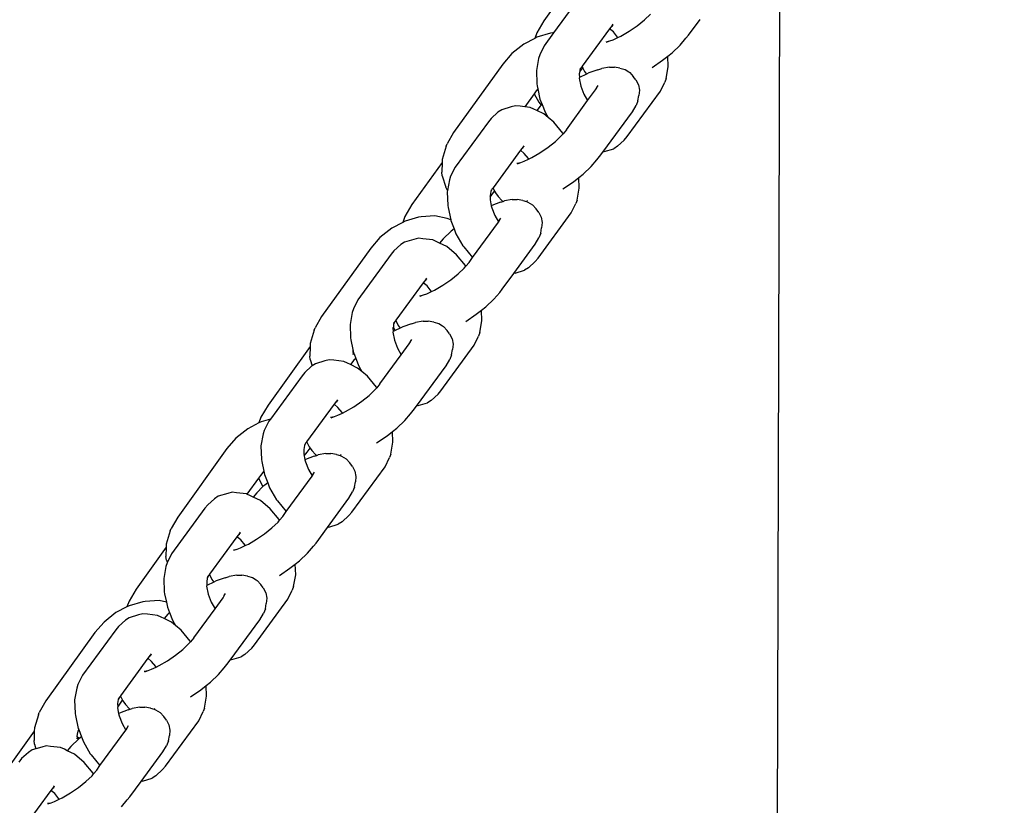
# Model space of a CAD drawing. Units: millimetres. Extents: x -2488 to 2875, y -2891 to 2183.
# Drawn here: x -568 to -442, y -155 to -54 of the extents above; entities that cross this region are included whole.
import ezdxf

# ---------------------------------------------------------------- set-up
doc = ezdxf.new("R2010")
doc.units = ezdxf.units.MM
doc.layers.add('Размеры', color=10, linetype='Continuous', lineweight=5)
doc.dimstyles.new('размеры Маф', dxfattribs={"dimtxt": 150, "dimasz": 50, "dimexe": 50, "dimexo": 0.0625, "dimgap": 0.09, "dimtad": 1, "dimdec": 0, "dimzin": 0, "dimdsep": 46, "dimtxsty": 'Standard', "dimblk": 'ARCHTICK', "dimcen": 0.09, "dimdle": 50, "dimclrd": 256, "dimclre": 256, "dimclrt": 256, "dimadec": 0, "dimazin": 0, "dimtfac": 1, "dimtdec": 0, "dimtix": 1, "dimtofl": 0, "dimtmove": 0, "dimatfit": 3, "dimfxl": 1, "dimtolj": 1, "dimtzin": 0, "dimlwd": -1, "dimlwe": -1, "dimarcsym": 1})

# ---------------------------------------------------------------- blocks, each defined once
blk = doc.blocks.new('_ArchTick')
at = {"color": 0, "linetype": 'ByBlock', "const_width": 0.15}
blk.add_lwpolyline([(-0.5, -0.5), (0.5, 0.5)], dxfattribs=at)
blk = doc.blocks.new('*D12')
at = {"layer": 'Defpoints', "color": 0, "transparency": 16777216}
for p in [(-2438.5, 50.5), (2018.45, 50.5), (2018.45, -2841.12)]:
    blk.add_point(p, dxfattribs=at)
at = {"layer": 'Размеры', "transparency": 16777216}
for p, q in [((-2438.5, 50.44), (-2438.5, -2891.12)), ((2018.45, 50.44), (2018.45, -2891.12)), ((-2488.5, -2841.12), (2068.45, -2841.12))]:
    blk.add_line(p, q, dxfattribs=at)
at = {"layer": 'Размеры', "transparency": 16777216, "xscale": 50, "yscale": 50, "zscale": 50, "rotation": 180}
blk.add_blockref('_ArchTick', (-2438.5, -2841.12), dxfattribs=at)
at = {"layer": 'Размеры', "transparency": 16777216, "xscale": 50, "yscale": 50, "zscale": 50}
blk.add_blockref('_ArchTick', (2018.45, -2841.12), dxfattribs=at)
at = {"layer": 'Размеры', "transparency": 16777216, "insert": (-210.02, -2766.03), "char_height": 150, "attachment_point": 5}
blk.add_mtext('\\A1;4457', dxfattribs=at)
blk = doc.blocks.new('*D14')
at = {"layer": 'Defpoints', "color": 0, "transparency": 16777216}
for p in [(-934.66, 545.01), (516.86, -8.78), (516.86, -1422.05)]:
    blk.add_point(p, dxfattribs=at)
at = {"layer": 'Размеры', "transparency": 16777216}
for p, q in [((-934.66, 544.95), (-934.66, -1472.05)), ((516.86, -8.84), (516.86, -1472.05)), ((-984.66, -1422.05), (566.86, -1422.05))]:
    blk.add_line(p, q, dxfattribs=at)
at = {"layer": 'Размеры', "transparency": 16777216, "xscale": 50, "yscale": 50, "zscale": 50, "rotation": 180}
blk.add_blockref('_ArchTick', (-934.66, -1422.05), dxfattribs=at)
at = {"layer": 'Размеры', "transparency": 16777216, "xscale": 50, "yscale": 50, "zscale": 50}
blk.add_blockref('_ArchTick', (516.86, -1422.05), dxfattribs=at)
at = {"layer": 'Размеры', "transparency": 16777216, "insert": (-208.9, -1346.96), "char_height": 150, "attachment_point": 5}
blk.add_mtext('\\A1;1452', dxfattribs=at)
blk = doc.blocks.new('*D15')
at = {"layer": 'Defpoints', "color": 0, "transparency": 16777216}
for p in [(383.31, 633.41), (1201.85, 633.41), (-775.3, -532.2)]:
    blk.add_point(p, dxfattribs=at)
at = {"layer": 'Размеры', "transparency": 16777216}
for p, q in [((1201.85, -582.2), (1201.85, 683.41)), ((383.37, 633.41), (1251.85, 633.41)), ((-775.24, -532.2), (1251.85, -532.2))]:
    blk.add_line(p, q, dxfattribs=at)
at = {"layer": 'Размеры', "transparency": 16777216, "xscale": 50, "yscale": 50, "zscale": 50}
for p, rotation in [((1201.85, 633.41), 90), ((1201.85, -532.2), 270)]:
    blk.add_blockref('_ArchTick', p, dxfattribs=dict(at, rotation=rotation))
at = {"layer": 'Размеры', "transparency": 16777216, "insert": (1126.76, 50.61), "char_height": 150, "attachment_point": 5, "rotation": 90}
blk.add_mtext('\\A1;1166', dxfattribs=at)

msp = doc.modelspace()

# ---------------------------------------------------------------- linework, layer by layer
for p, q in [((-470.85, -40.37), (-471.22, -181.35)), ((-495.7, -47.07), (-501.11, -54.61)), ((-496.79, -51.99), (-499.86, -56.18)), ((-488.2, -54.5), (-487.4, -53.76)), ((-501.11, -54.61), (-502.01, -56.15)), ((-492.51, -55.42), (-492.67, -55.64)), ((-492.47, -55.38), (-492.51, -55.42)), ((-492.25, -55.07), (-492.47, -55.38)), ((-492.2, -55.14), (-492.47, -55.38)), ((-492.3, -55.33), (-492.47, -55.38)), ((-490.17, -55.96), (-489.14, -55.26)), ((-489.14, -55.26), (-488.2, -54.5)), ((-482.53, -56.46), (-481.06, -54.45)), ((-502.01, -56.15), (-502.28, -56.89)), ((-501.99, -56.73), (-502.28, -56.89)), ((-500.25, -56.22), (-501.99, -56.73)), ((-499.86, -56.18), (-501.06, -57.82)), ((-499.94, -56.18), (-500.25, -56.22)), ((-499.86, -56.18), (-499.94, -56.18)), ((-492.67, -55.64), (-496.2, -60.45)), ((-492.19, -56.04), (-492.67, -55.64)), ((-492.2, -57.06), (-491.62, -56.78)), ((-491.65, -56.7), (-492.19, -56.04)), ((-491.62, -56.78), (-491.65, -56.7)), ((-491.62, -56.78), (-491.21, -56.58)), ((-491.21, -56.58), (-490.17, -55.96)), ((-482.87, -56.87), (-482.53, -56.46)), ((-503.69, -57.63), (-505.22, -58.83)), ((-502.28, -56.89), (-503.69, -57.63)), ((-501.06, -57.82), (-501.64, -58.99)), ((-493.13, -57.3), (-492.64, -57.21)), ((-493.07, -57.37), (-492.64, -57.21)), ((-492.64, -57.21), (-492.2, -57.06)), ((-484.64, -58.71), (-483.61, -57.74)), ((-483.61, -57.74), (-482.87, -56.87)), ((-505.22, -58.83), (-506.39, -60.18)), ((-501.64, -58.99), (-501.79, -59.46)), ((-485.87, -59.69), (-485.19, -59.14)), ((-485.19, -59.14), (-484.64, -58.71)), ((-485.14, -60.51), (-485.19, -59.14)), ((-506.39, -60.18), (-512.69, -68.96)), ((-501.79, -59.46), (-502.07, -60.98)), ((-496.29, -60.58), (-496.48, -60.95)), ((-496.19, -60.5), (-496.29, -60.58)), ((-496.2, -60.45), (-496.19, -60.5)), ((-496.19, -60.5), (-496.1, -60.68)), ((-492.69, -60.56), (-493.67, -60.73)), ((-492.69, -60.56), (-492.04, -60.56)), ((-491.34, -60.68), (-492.04, -60.56)), ((-487.22, -60.61), (-485.87, -59.69)), ((-485.42, -62.03), (-485.14, -60.51)), ((-502.07, -60.98), (-502.01, -62.72)), ((-496.55, -61.9), (-496.58, -62)), ((-496.51, -61.14), (-496.56, -61.43)), ((-496.56, -61.43), (-496.55, -61.9)), ((-495.63, -61.46), (-496.55, -61.9)), ((-496.51, -61.14), (-496.1, -60.68)), ((-496.48, -60.95), (-496.51, -61.14)), ((-496.43, -60.71), (-496.48, -60.95)), ((-496.1, -60.68), (-495.88, -61.12)), ((-495.88, -61.12), (-495.63, -61.46)), ((-495.32, -61.31), (-495.63, -61.46)), ((-494.19, -60.9), (-495.32, -61.31)), ((-494.19, -60.9), (-493.67, -60.73)), ((-491.34, -60.68), (-490.67, -60.87)), ((-490.67, -60.87), (-490.19, -61.18)), ((-490.19, -61.18), (-490.09, -61.24)), ((-490.09, -61.24), (-489.63, -61.75)), ((-489.29, -62.21), (-489.63, -61.75)), ((-502.01, -62.72), (-501.96, -62.97)), ((-501.96, -62.97), (-501.87, -63.37)), ((-496.58, -62), (-496.37, -63.02)), ((-496.37, -63.02), (-495.98, -64.02)), ((-494.32, -63.19), (-494.14, -62.92)), ((-489.29, -62.21), (-488.98, -62.83)), ((-488.98, -62.83), (-488.85, -63.51)), ((-486.15, -63.66), (-485.57, -62.49)), ((-485.42, -62.03), (-485.57, -62.49)), ((-502.35, -63.98), (-503.55, -65.65)), ((-502.09, -63.61), (-502.35, -63.98)), ((-502.35, -63.98), (-501.75, -65.05)), ((-501.87, -63.37), (-502.09, -63.61)), ((-501.87, -63.37), (-501.6, -64.67)), ((-495.98, -64.02), (-495.49, -64.87)), ((-495.49, -64.87), (-494.46, -63.46)), ((-494.46, -63.46), (-494.32, -63.23)), ((-494.32, -63.23), (-494.32, -63.19)), ((-490.42, -69.49), (-486.15, -63.66)), ((-489.04, -64.88), (-488.91, -64.19)), ((-488.85, -63.51), (-488.91, -64.19)), ((-505.3, -65.66), (-506.5, -66.03)), ((-504.74, -65.53), (-505.3, -65.66)), ((-504.16, -65.58), (-504.74, -65.53)), ((-503.55, -65.65), (-504.16, -65.58)), ((-502.86, -65.73), (-503.55, -65.65)), ((-501.56, -65.59), (-502.02, -66.13)), ((-501.75, -65.05), (-501.45, -65.44)), ((-501.6, -64.67), (-501.33, -65.37)), ((-501.45, -65.44), (-501.56, -65.59)), ((-501.33, -65.37), (-501.45, -65.44)), ((-501.45, -65.44), (-501.42, -65.46)), ((-501.33, -65.37), (-500.95, -66.35)), ((-498.22, -68.63), (-495.49, -64.87)), ((-489.74, -66.29), (-489.27, -65.49)), ((-489.04, -64.88), (-489.27, -65.49)), ((-506.99, -66.35), (-507.87, -67.14)), ((-506.5, -66.03), (-506.99, -66.35)), ((-502.38, -65.96), (-502.86, -65.73)), ((-502.02, -66.13), (-502.38, -65.96)), ((-501.09, -66.58), (-502.02, -66.13)), ((-500.57, -67.01), (-501.09, -66.58)), ((-500.95, -66.35), (-500.57, -67.01)), ((-493.53, -71.46), (-489.74, -66.29)), ((-508.22, -67.58), (-512.5, -73.41)), ((-507.87, -67.14), (-508.22, -67.58)), ((-499.83, -67.63), (-500.57, -67.01)), ((-498.68, -69.03), (-499.83, -67.63)), ((-512.69, -68.96), (-513.53, -70.43)), ((-499.63, -70.1), (-498.83, -69.35)), ((-498.83, -69.35), (-498.63, -69.11)), ((-498.63, -69.11), (-498.68, -69.03)), ((-498.22, -68.63), (-498.63, -69.11)), ((-513.64, -70.73), (-514.16, -72.42)), ((-513.64, -70.73), (-513.53, -70.43)), ((-503.69, -70.66), (-503.9, -70.97)), ((-503.63, -70.73), (-503.9, -70.97)), ((-500.57, -70.85), (-499.63, -70.1)), ((-491.65, -70.73), (-492.14, -71.04)), ((-491.65, -70.73), (-490.78, -69.93)), ((-490.78, -69.93), (-490.42, -69.49)), ((-504.1, -71.23), (-507.63, -76.04)), ((-503.94, -71.01), (-504.1, -71.23)), ((-503.62, -71.63), (-504.1, -71.23)), ((-503.9, -70.97), (-503.94, -71.01)), ((-503.73, -70.92), (-503.9, -70.97)), ((-503.08, -72.29), (-503.62, -71.63)), ((-502.65, -72.17), (-501.6, -71.55)), ((-501.6, -71.55), (-500.57, -70.85)), ((-493.97, -72.05), (-493.53, -71.46)), ((-493.35, -71.41), (-493.53, -71.46)), ((-493.35, -71.41), (-492.14, -71.04)), ((-514.17, -72.82), (-518.03, -78.21)), ((-514.17, -72.82), (-514.19, -74.03)), ((-514.16, -72.42), (-514.17, -72.82)), ((-504.56, -72.89), (-504.08, -72.8)), ((-504.5, -72.96), (-504.08, -72.8)), ((-504.08, -72.8), (-503.63, -72.65)), ((-503.63, -72.65), (-503.06, -72.37)), ((-503.06, -72.37), (-503.08, -72.29)), ((-503.06, -72.37), (-502.65, -72.17)), ((-495.04, -73.33), (-494.3, -72.46)), ((-494.3, -72.46), (-493.97, -72.05)), ((-514.15, -74.51), (-514.19, -74.03)), ((-514.15, -74.51), (-513.69, -75.97)), ((-512.5, -73.41), (-513.07, -74.58)), ((-496.62, -74.73), (-496.08, -74.3)), ((-496.08, -74.3), (-495.04, -73.33)), ((-513.23, -75.05), (-513.47, -76.39)), ((-513.07, -74.58), (-513.23, -75.05)), ((-498.65, -76.2), (-497.3, -75.28)), ((-497.3, -75.28), (-496.62, -74.73)), ((-496.57, -76.1), (-496.62, -74.73)), ((-513.47, -76.39), (-513.69, -75.97)), ((-513.47, -76.39), (-513.5, -76.57)), ((-513.5, -76.57), (-513.44, -78.31)), ((-507.91, -76.54), (-508, -77.02)), ((-508, -77.02), (-507.99, -77.25)), ((-507.99, -77.25), (-507.43, -76.48)), ((-507.72, -76.17), (-507.91, -76.54)), ((-507.87, -76.3), (-507.91, -76.54)), ((-507.62, -76.09), (-507.72, -76.17)), ((-507.63, -76.04), (-507.62, -76.09)), ((-507.62, -76.09), (-507.43, -76.48)), ((-507.43, -76.48), (-507.31, -76.71)), ((-507.31, -76.71), (-506.98, -77.17)), ((-496.85, -77.62), (-496.57, -76.1)), ((-518.03, -78.21), (-518.94, -79.75)), ((-513.44, -78.31), (-513.39, -78.56)), ((-507.99, -77.25), (-508.01, -77.59)), ((-508.01, -77.59), (-507.85, -78.35)), ((-507.79, -78.32), (-507.85, -78.35)), ((-506.67, -77.91), (-507.79, -78.32)), ((-506.98, -77.17), (-506.51, -77.68)), ((-506.67, -77.91), (-506.33, -77.8)), ((-506.51, -77.68), (-506.33, -77.8)), ((-506.33, -77.8), (-506.14, -77.74)), ((-505.16, -77.57), (-506.14, -77.74)), ((-505.16, -77.57), (-504.52, -77.57)), ((-503.81, -77.69), (-504.52, -77.57)), ((-503.81, -77.69), (-503.32, -77.82)), ((-503.32, -77.82), (-503.22, -77.68)), ((-503.32, -77.82), (-503.15, -77.88)), ((-503.15, -77.88), (-502.56, -78.25)), ((-502.56, -78.25), (-502.1, -78.76)), ((-497.58, -79.25), (-497, -78.08)), ((-496.85, -77.62), (-497, -78.08)), ((-513.39, -78.56), (-513.05, -80.16)), ((-507.85, -78.35), (-507.8, -78.61)), ((-507.8, -78.61), (-507.41, -79.61)), ((-501.76, -79.22), (-502.1, -78.76)), ((-501.85, -85.08), (-497.58, -79.25)), ((-501.76, -79.22), (-501.46, -79.84)), ((-519.21, -80.49), (-520.62, -81.23)), ((-518.94, -79.75), (-519.21, -80.49)), ((-518.92, -80.34), (-519.21, -80.49)), ((-517.17, -79.82), (-518.92, -80.34)), ((-516.86, -79.79), (-517.17, -79.82)), ((-515.09, -79.67), (-516.86, -79.79)), ((-513.5, -80), (-515.09, -79.67)), ((-513.05, -80.16), (-513.5, -80)), ((-513.05, -80.16), (-513.03, -80.26)), ((-513.03, -80.26), (-512.62, -81.33)), ((-510.27, -85.01), (-506.93, -80.46)), ((-507.41, -79.61), (-506.94, -80.43)), ((-506.94, -80.43), (-506.93, -80.46)), ((-506.93, -80.46), (-506.8, -80.24)), ((-506.8, -80.24), (-506.79, -80.2)), ((-506.79, -80.2), (-506.61, -79.93)), ((-501.46, -79.84), (-501.33, -80.51)), ((-501.33, -80.51), (-501.39, -81.2)), ((-520.62, -81.23), (-522.14, -82.44)), ((-513, -81.63), (-514.03, -82.6)), ((-512.62, -81.33), (-513, -81.63)), ((-512.62, -81.33), (-512.39, -81.94)), ((-512.39, -81.94), (-511.5, -83.48)), ((-501.51, -81.89), (-501.74, -82.49)), ((-501.51, -81.89), (-501.39, -81.2)), ((-522.14, -82.44), (-523.32, -83.78)), ((-519.47, -83.35), (-520.34, -84.15)), ((-518.97, -83.04), (-519.47, -83.35)), ((-517.77, -82.67), (-518.97, -83.04)), ((-517.21, -82.53), (-517.77, -82.67)), ((-516.63, -82.59), (-517.21, -82.53)), ((-515.33, -82.74), (-516.63, -82.59)), ((-514.85, -82.97), (-515.33, -82.74)), ((-514.49, -83.14), (-514.85, -82.97)), ((-514.03, -82.6), (-514.49, -83.14)), ((-513.56, -83.59), (-514.49, -83.14)), ((-504.97, -87.05), (-502.21, -83.3)), ((-502.21, -83.3), (-501.74, -82.49)), ((-523.32, -83.78), (-529.62, -92.56)), ((-520.69, -84.59), (-524.97, -90.42)), ((-520.34, -84.15), (-520.69, -84.59)), ((-512.3, -84.64), (-513.56, -83.59)), ((-511.15, -86.04), (-512.3, -84.64)), ((-511.39, -83.63), (-511.5, -83.48)), ((-511.39, -83.63), (-510.27, -85.01)), ((-510.69, -85.64), (-511.1, -86.12)), ((-510.69, -85.64), (-510.27, -85.01)), ((-503.08, -86.32), (-502.21, -85.52)), ((-502.21, -85.52), (-501.85, -85.08)), ((-513.04, -87.86), (-512.1, -87.1)), ((-512.1, -87.1), (-511.31, -86.36)), ((-511.31, -86.36), (-511.1, -86.12)), ((-511.1, -86.12), (-511.15, -86.04)), ((-506.44, -89.06), (-504.97, -87.05)), ((-504.78, -87), (-504.97, -87.05)), ((-504.78, -87), (-503.57, -86.63)), ((-503.08, -86.32), (-503.57, -86.63)), ((-516.57, -88.24), (-520.1, -93.05)), ((-516.41, -88.02), (-516.57, -88.24)), ((-516.09, -88.64), (-516.57, -88.24)), ((-516.37, -87.98), (-516.41, -88.02)), ((-516.16, -87.67), (-516.37, -87.98)), ((-516.1, -87.74), (-516.37, -87.98)), ((-516.2, -87.93), (-516.37, -87.98)), ((-514.07, -88.56), (-513.04, -87.86)), ((-516.55, -89.81), (-516.11, -89.65)), ((-516.11, -89.65), (-515.53, -89.38)), ((-515.55, -89.3), (-516.09, -88.64)), ((-515.53, -89.38), (-515.55, -89.3)), ((-515.53, -89.38), (-515.12, -89.18)), ((-515.12, -89.18), (-514.07, -88.56)), ((-507.51, -90.34), (-506.77, -89.47)), ((-506.77, -89.47), (-506.44, -89.06)), ((-524.97, -90.42), (-525.55, -91.59)), ((-517.04, -89.9), (-516.55, -89.81)), ((-516.97, -89.97), (-516.55, -89.81)), ((-508.55, -91.31), (-507.51, -90.34)), ((-525.7, -92.05), (-525.97, -93.58)), ((-525.55, -91.59), (-525.7, -92.05)), ((-509.77, -92.29), (-509.09, -91.74)), ((-509.09, -91.74), (-508.55, -91.31)), ((-509.05, -93.11), (-509.09, -91.74)), ((-529.62, -92.56), (-530.46, -94.03)), ((-520.2, -93.18), (-520.38, -93.55)), ((-520.34, -93.31), (-520.38, -93.55)), ((-520.09, -93.1), (-520.2, -93.18)), ((-520.1, -93.05), (-520.09, -93.1)), ((-520.09, -93.1), (-519.78, -93.72)), ((-518.1, -93.5), (-517.57, -93.33)), ((-516.59, -93.16), (-517.57, -93.33)), ((-516.59, -93.16), (-515.95, -93.16)), ((-515.24, -93.28), (-515.95, -93.16)), ((-515.24, -93.28), (-514.58, -93.47)), ((-514.58, -93.47), (-514.1, -93.77)), ((-511.13, -93.21), (-509.77, -92.29)), ((-509.32, -94.63), (-509.05, -93.11)), ((-530.57, -94.33), (-531.08, -96.03)), ((-530.57, -94.33), (-530.46, -94.03)), ((-525.97, -93.58), (-525.91, -95.32)), ((-520.45, -94.5), (-520.49, -94.6)), ((-520.49, -94.6), (-520.27, -95.62)), ((-520.41, -93.95), (-520.47, -94.03)), ((-520.47, -94.03), (-520.45, -94.5)), ((-520.45, -93.93), (-520.41, -93.95)), ((-520.19, -94.37), (-520.45, -94.5)), ((-520.38, -93.55), (-520.41, -93.95)), ((-520.19, -94.37), (-520.41, -93.95)), ((-519.54, -94.06), (-520.19, -94.37)), ((-519.78, -93.72), (-519.54, -94.06)), ((-519.22, -93.91), (-519.54, -94.06)), ((-518.1, -93.5), (-519.22, -93.91)), ((-514.1, -93.77), (-514, -93.84)), ((-514, -93.84), (-513.53, -94.35)), ((-513.2, -94.81), (-513.53, -94.35)), ((-509.32, -94.63), (-509.47, -95.09)), ((-525.91, -95.32), (-525.86, -95.57)), ((-525.86, -95.57), (-525.61, -96.81)), ((-520.27, -95.62), (-519.88, -96.62)), ((-518.37, -96.06), (-518.23, -95.83)), ((-518.23, -95.83), (-518.22, -95.79)), ((-518.22, -95.79), (-518.05, -95.52)), ((-513.2, -94.81), (-512.89, -95.43)), ((-512.89, -95.43), (-512.76, -96.11)), ((-510.05, -96.26), (-509.47, -95.09)), ((-531.09, -96.42), (-536.5, -103.96)), ((-531.09, -96.42), (-531.12, -97.64)), ((-531.08, -96.03), (-531.09, -96.42)), ((-525.59, -97.21), (-525.62, -97.44)), ((-525.61, -96.81), (-525.61, -97.14)), ((-525.61, -96.81), (-525.54, -97.22)), ((-525.61, -97.14), (-525.59, -97.21)), ((-525.54, -97.22), (-525.59, -97.21)), ((-525.54, -97.22), (-525.51, -97.24)), ((-525.54, -97.22), (-525.5, -97.27)), ((-525.51, -97.24), (-525.5, -97.27)), ((-525.5, -97.27), (-525.46, -97.36)), ((-519.88, -96.62), (-519.4, -97.47)), ((-519.4, -97.47), (-518.37, -96.06)), ((-514.33, -102.09), (-510.05, -96.26)), ((-512.94, -97.48), (-512.82, -96.79)), ((-512.76, -96.11), (-512.82, -96.79)), ((-531.07, -98.11), (-531.12, -97.64)), ((-531.07, -98.11), (-530.83, -98.9)), ((-529.2, -98.26), (-530.4, -98.63)), ((-528.64, -98.13), (-529.2, -98.26)), ((-528.07, -98.18), (-528.64, -98.13)), ((-526.76, -98.33), (-528.07, -98.18)), ((-526.28, -98.56), (-526.76, -98.33)), ((-525.47, -98.19), (-525.93, -98.73)), ((-525.46, -97.36), (-525.51, -97.47)), ((-525.23, -97.97), (-525.47, -98.19)), ((-525.46, -97.36), (-525.23, -97.97)), ((-525.23, -97.97), (-524.86, -98.95)), ((-522.13, -101.23), (-519.4, -97.47)), ((-513.65, -98.89), (-513.17, -98.09)), ((-512.94, -97.48), (-513.17, -98.09)), ((-531.77, -99.74), (-532.13, -100.18)), ((-530.9, -98.95), (-531.77, -99.74)), ((-530.83, -98.9), (-530.9, -98.95)), ((-530.4, -98.63), (-530.83, -98.9)), ((-525.93, -98.73), (-526.28, -98.56)), ((-525, -99.18), (-525.93, -98.73)), ((-524.48, -99.61), (-525, -99.18)), ((-524.86, -98.95), (-524.48, -99.61)), ((-523.73, -100.23), (-524.48, -99.61)), ((-517.44, -104.06), (-513.65, -98.89)), ((-532.13, -100.18), (-536.19, -105.73)), ((-522.59, -101.63), (-523.73, -100.23)), ((-523.53, -102.7), (-522.74, -101.95)), ((-522.74, -101.95), (-522.53, -101.71)), ((-522.53, -101.71), (-522.59, -101.63)), ((-522.13, -101.23), (-522.53, -101.71)), ((-514.68, -102.53), (-514.33, -102.09)), ((-527.8, -103.57), (-527.85, -103.61)), ((-527.59, -103.26), (-527.8, -103.57)), ((-527.54, -103.33), (-527.8, -103.57)), ((-527.63, -103.52), (-527.8, -103.57)), ((-525.5, -104.15), (-524.48, -103.45)), ((-524.48, -103.45), (-523.53, -102.7)), ((-515.55, -103.33), (-516.05, -103.64)), ((-515.55, -103.33), (-514.68, -102.53)), ((-536.5, -103.96), (-537.4, -105.5)), ((-528.01, -103.83), (-531.54, -108.64)), ((-527.85, -103.61), (-528.01, -103.83)), ((-527.53, -104.23), (-528.01, -103.83)), ((-526.98, -104.89), (-527.53, -104.23)), ((-526.96, -104.97), (-526.55, -104.77)), ((-526.55, -104.77), (-525.5, -104.15)), ((-518.2, -105.06), (-517.87, -104.65)), ((-517.87, -104.65), (-517.44, -104.06)), ((-517.25, -104.01), (-517.44, -104.06)), ((-517.25, -104.01), (-516.05, -103.64)), ((-537.4, -105.5), (-537.67, -106.23)), ((-537.39, -106.08), (-537.67, -106.23)), ((-536.19, -105.73), (-537.39, -106.08)), ((-536.4, -106.01), (-536.98, -107.18)), ((-536.19, -105.73), (-536.4, -106.01)), ((-528.47, -105.49), (-527.98, -105.4)), ((-528.4, -105.56), (-527.98, -105.4)), ((-527.98, -105.4), (-527.54, -105.25)), ((-527.54, -105.25), (-526.96, -104.97)), ((-526.96, -104.97), (-526.98, -104.89)), ((-519.98, -106.9), (-518.95, -105.93)), ((-518.95, -105.93), (-518.2, -105.06)), ((-539.08, -106.98), (-540.61, -108.18)), ((-537.67, -106.23), (-539.08, -106.98)), ((-536.98, -107.18), (-537.13, -107.65)), ((-521.21, -107.88), (-520.53, -107.33)), ((-520.53, -107.33), (-519.98, -106.9)), ((-520.48, -108.7), (-520.53, -107.33)), ((-540.61, -108.18), (-541.79, -109.53)), ((-537.13, -107.65), (-537.41, -109.17)), ((-531.54, -108.64), (-531.53, -108.69)), ((-522.56, -108.8), (-521.21, -107.88)), ((-541.79, -109.53), (-548.08, -118.31)), ((-537.41, -109.17), (-537.34, -110.91)), ((-531.9, -109.62), (-531.92, -110.19)), ((-531.81, -109.14), (-531.9, -109.62)), ((-531.63, -108.77), (-531.81, -109.14)), ((-531.77, -108.9), (-531.81, -109.14)), ((-531.53, -108.69), (-531.63, -108.77)), ((-531.53, -108.69), (-531.22, -109.31)), ((-531.48, -110), (-531.1, -109.48)), ((-531.22, -109.31), (-531.1, -109.48)), ((-531.1, -109.48), (-530.88, -109.77)), ((-530.88, -109.77), (-530.42, -110.28)), ((-520.75, -110.22), (-520.48, -108.7)), ((-537.34, -110.91), (-537.3, -111.16)), ((-537.3, -111.16), (-537.02, -112.44)), ((-531.92, -110.19), (-531.86, -110.45)), ((-531.86, -110.45), (-531.48, -110)), ((-531.86, -110.45), (-531.76, -110.95)), ((-531.7, -110.92), (-531.76, -110.95)), ((-531.76, -110.95), (-531.7, -111.21)), ((-530.57, -110.51), (-531.7, -110.92)), ((-530.57, -110.51), (-530.23, -110.4)), ((-530.42, -110.28), (-530.23, -110.4)), ((-530.23, -110.4), (-530.05, -110.34)), ((-529.06, -110.17), (-530.05, -110.34)), ((-529.06, -110.17), (-528.42, -110.17)), ((-527.71, -110.29), (-528.42, -110.17)), ((-527.71, -110.29), (-527.22, -110.42)), ((-527.22, -110.42), (-527.12, -110.28)), ((-527.22, -110.42), (-527.05, -110.48)), ((-527.05, -110.48), (-526.47, -110.85)), ((-526.47, -110.85), (-526.01, -111.36)), ((-521.48, -111.85), (-520.9, -110.68)), ((-520.75, -110.22), (-520.9, -110.68)), ((-537.02, -112.44), (-537.48, -112.96)), ((-537.02, -112.44), (-536.93, -112.86)), ((-531.7, -111.21), (-531.32, -112.21)), ((-531.32, -112.21), (-530.85, -113.03)), ((-525.67, -111.82), (-526.01, -111.36)), ((-525.76, -117.68), (-521.48, -111.85)), ((-525.67, -111.82), (-525.36, -112.44)), ((-525.36, -112.44), (-525.23, -113.11)), ((-537.74, -113.33), (-539.2, -115.36)), ((-537.48, -112.96), (-537.74, -113.33)), ((-537.74, -113.33), (-537.15, -114.4)), ((-536.93, -112.86), (-536.52, -113.93)), ((-534.17, -117.61), (-530.83, -113.06)), ((-530.85, -113.03), (-530.83, -113.06)), ((-530.83, -113.06), (-530.7, -112.84)), ((-530.7, -112.84), (-530.69, -112.8)), ((-530.69, -112.8), (-530.52, -112.53)), ((-525.23, -113.11), (-525.29, -113.8)), ((-537.15, -114.4), (-537.94, -115.2)), ((-536.91, -114.23), (-537.15, -114.4)), ((-537.15, -114.4), (-537.12, -114.43)), ((-536.52, -113.93), (-536.91, -114.23)), ((-536.52, -113.93), (-536.29, -114.54)), ((-536.29, -114.54), (-535.41, -116.08)), ((-525.41, -114.49), (-525.65, -115.09)), ((-525.41, -114.49), (-525.29, -113.8)), ((-543.37, -115.95), (-544.24, -116.75)), ((-542.88, -115.64), (-543.37, -115.95)), ((-541.67, -115.27), (-542.88, -115.64)), ((-541.11, -115.13), (-541.67, -115.27)), ((-540.54, -115.19), (-541.11, -115.13)), ((-539.24, -115.34), (-540.54, -115.19)), ((-539.2, -115.36), (-539.24, -115.34)), ((-538.76, -115.57), (-539.2, -115.36)), ((-538.4, -115.74), (-538.76, -115.57)), ((-537.94, -115.2), (-538.4, -115.74)), ((-537.47, -116.19), (-538.4, -115.74)), ((-536.21, -117.24), (-537.47, -116.19)), ((-535.3, -116.23), (-535.41, -116.08)), ((-528.87, -119.65), (-526.12, -115.9)), ((-526.12, -115.9), (-525.65, -115.09)), ((-544.6, -117.19), (-548.87, -123.02)), ((-544.24, -116.75), (-544.6, -117.19)), ((-535.06, -118.64), (-536.21, -117.24)), ((-535.3, -116.23), (-534.17, -117.61)), ((-548.08, -118.31), (-548.93, -119.78)), ((-535.21, -118.96), (-535.01, -118.72)), ((-535.01, -118.72), (-535.06, -118.64)), ((-534.6, -118.24), (-535.01, -118.72)), ((-534.6, -118.24), (-534.17, -117.61)), ((-526.99, -118.92), (-526.11, -118.12)), ((-526.11, -118.12), (-525.76, -117.68)), ((-549.04, -120.08), (-548.93, -119.78)), ((-536.95, -120.46), (-536, -119.7)), ((-536, -119.7), (-535.21, -118.96)), ((-530.34, -121.66), (-528.87, -119.65)), ((-528.68, -119.6), (-528.87, -119.65)), ((-528.68, -119.6), (-527.48, -119.23)), ((-526.99, -118.92), (-527.48, -119.23)), ((-549.04, -120.08), (-549.55, -121.77)), ((-540.48, -120.84), (-544.01, -125.65)), ((-540.32, -120.62), (-540.48, -120.84)), ((-540, -121.24), (-540.48, -120.84)), ((-540.27, -120.58), (-540.32, -120.62)), ((-540.06, -120.27), (-540.27, -120.58)), ((-540.01, -120.34), (-540.27, -120.58)), ((-540.11, -120.53), (-540.27, -120.58)), ((-539.45, -121.9), (-540, -121.24)), ((-539.02, -121.78), (-537.98, -121.16)), ((-537.98, -121.16), (-536.95, -120.46)), ((-549.56, -122.17), (-553.43, -127.56)), ((-549.56, -122.17), (-549.59, -123.38)), ((-549.55, -121.77), (-549.56, -122.17)), ((-540.94, -122.5), (-540.45, -122.41)), ((-540.88, -122.56), (-540.45, -122.41)), ((-540.45, -122.41), (-540.01, -122.25)), ((-540.01, -122.25), (-539.43, -121.98)), ((-539.43, -121.98), (-539.45, -121.9)), ((-539.43, -121.98), (-539.02, -121.78)), ((-531.42, -122.94), (-530.67, -122.06)), ((-530.67, -122.06), (-530.34, -121.66)), ((-549.54, -123.86), (-549.59, -123.38)), ((-548.87, -123.02), (-549.44, -124.17)), ((-532.45, -123.91), (-531.42, -122.94)), ((-549.6, -124.65), (-549.88, -126.18)), ((-549.44, -124.17), (-549.6, -124.65)), ((-549.54, -123.86), (-549.44, -124.17)), ((-535.03, -125.81), (-533.68, -124.88)), ((-533.68, -124.88), (-533, -124.34)), ((-533, -124.34), (-532.45, -123.91)), ((-532.95, -125.71), (-533, -124.34)), ((-549.88, -126.18), (-549.82, -127.92)), ((-544.29, -126.15), (-544.37, -126.63)), ((-544.1, -125.78), (-544.29, -126.15)), ((-544.24, -125.91), (-544.29, -126.15)), ((-544, -125.7), (-544.1, -125.78)), ((-544.01, -125.65), (-544, -125.7)), ((-544, -125.7), (-543.69, -126.32)), ((-543.69, -126.32), (-543.44, -126.66)), ((-542, -126.1), (-543.13, -126.51)), ((-542, -126.1), (-541.48, -125.93)), ((-540.49, -125.76), (-541.48, -125.93)), ((-540.49, -125.76), (-539.85, -125.76)), ((-539.14, -125.88), (-539.85, -125.76)), ((-539.14, -125.88), (-538.48, -126.07)), ((-538.48, -126.07), (-538, -126.37)), ((-533.22, -127.23), (-532.95, -125.71)), ((-553.43, -127.56), (-554.33, -129.1)), ((-544.36, -127.1), (-544.39, -127.2)), ((-544.39, -127.2), (-544.17, -128.22)), ((-544.37, -126.63), (-544.36, -127.1)), ((-543.44, -126.66), (-544.36, -127.1)), ((-543.13, -126.51), (-543.44, -126.66)), ((-538, -126.37), (-537.9, -126.44)), ((-537.9, -126.44), (-537.44, -126.95)), ((-537.1, -127.41), (-537.44, -126.95)), ((-537.1, -127.41), (-536.79, -128.03)), ((-533.22, -127.23), (-533.38, -127.69)), ((-549.82, -127.92), (-549.77, -128.17)), ((-549.77, -128.17), (-549.54, -129.22)), ((-544.17, -128.22), (-543.79, -129.22)), ((-543.3, -130.07), (-542.27, -128.66)), ((-542.27, -128.66), (-542.13, -128.43)), ((-542.13, -128.39), (-541.95, -128.12)), ((-542.13, -128.43), (-542.13, -128.39)), ((-538.23, -134.69), (-533.96, -128.86)), ((-536.79, -128.03), (-536.66, -128.71)), ((-536.66, -128.71), (-536.72, -129.39)), ((-533.96, -128.86), (-533.38, -127.69)), ((-554.6, -129.84), (-556.01, -130.58)), ((-554.33, -129.1), (-554.6, -129.84)), ((-554.31, -129.69), (-554.6, -129.84)), ((-552.57, -129.17), (-554.31, -129.69)), ((-552.26, -129.13), (-552.57, -129.17)), ((-550.48, -129.02), (-552.26, -129.13)), ((-549.54, -129.22), (-550.48, -129.02)), ((-549.54, -129.22), (-549.41, -129.87)), ((-549.41, -129.87), (-549.13, -130.57)), ((-546.03, -133.83), (-543.3, -130.07)), ((-543.79, -129.22), (-543.3, -130.07)), ((-536.84, -130.08), (-537.08, -130.68)), ((-536.84, -130.08), (-536.72, -129.39)), ((-556.01, -130.58), (-557.54, -131.79)), ((-554.31, -131.23), (-554.8, -131.55)), ((-553.11, -130.86), (-554.31, -131.23)), ((-552.55, -130.73), (-553.11, -130.86)), ((-551.97, -130.78), (-552.55, -130.73)), ((-550.67, -130.93), (-551.97, -130.78)), ((-550.19, -131.16), (-550.67, -130.93)), ((-549.83, -131.33), (-550.19, -131.16)), ((-549.37, -130.79), (-549.83, -131.33)), ((-548.9, -131.78), (-549.83, -131.33)), ((-549.13, -130.57), (-549.37, -130.79)), ((-549.13, -130.57), (-548.76, -131.54)), ((-537.55, -131.49), (-537.08, -130.68)), ((-557.54, -131.79), (-558.71, -133.13)), ((-555.68, -132.34), (-556.03, -132.78)), ((-554.8, -131.55), (-555.68, -132.34)), ((-548.38, -132.21), (-548.9, -131.78)), ((-548.76, -131.54), (-548.38, -132.21)), ((-547.64, -132.83), (-548.38, -132.21)), ((-541.34, -136.66), (-537.55, -131.49)), ((-558.71, -133.13), (-565.01, -141.91)), ((-556.03, -132.78), (-560.3, -138.61)), ((-546.49, -134.23), (-547.64, -132.83)), ((-546.03, -133.83), (-546.44, -134.31)), ((-547.44, -135.29), (-546.64, -134.55)), ((-546.64, -134.55), (-546.44, -134.31)), ((-546.44, -134.31), (-546.49, -134.23)), ((-539.46, -135.93), (-538.58, -135.13)), ((-538.58, -135.13), (-538.23, -134.69)), ((-551.91, -136.43), (-555.44, -141.24)), ((-551.75, -136.21), (-551.91, -136.43)), ((-551.43, -136.83), (-551.91, -136.43)), ((-551.71, -136.17), (-551.75, -136.21)), ((-551.49, -135.86), (-551.71, -136.17)), ((-551.44, -135.93), (-551.71, -136.17)), ((-551.54, -136.12), (-551.71, -136.17)), ((-549.41, -136.75), (-548.38, -136.05)), ((-548.38, -136.05), (-547.44, -135.29)), ((-541.16, -136.61), (-539.95, -136.24)), ((-539.46, -135.93), (-539.95, -136.24)), ((-551.44, -137.85), (-550.87, -137.57)), ((-550.89, -137.49), (-551.43, -136.83)), ((-550.87, -137.57), (-550.89, -137.49)), ((-550.87, -137.57), (-550.45, -137.37)), ((-550.45, -137.37), (-549.41, -136.75)), ((-542.85, -138.53), (-542.11, -137.66)), ((-542.11, -137.66), (-541.78, -137.25)), ((-541.78, -137.25), (-541.34, -136.66)), ((-541.16, -136.61), (-541.34, -136.66)), ((-560.3, -138.61), (-560.88, -139.78)), ((-552.37, -138.09), (-551.88, -138)), ((-552.31, -138.16), (-551.88, -138)), ((-551.88, -138), (-551.44, -137.85)), ((-543.88, -139.5), (-542.85, -138.53)), ((-560.88, -139.78), (-561.04, -140.25)), ((-545.11, -140.48), (-544.43, -139.93)), ((-544.43, -139.93), (-543.88, -139.5)), ((-544.38, -141.3), (-544.43, -139.93)), ((-561.04, -140.25), (-561.31, -141.77)), ((-555.53, -141.37), (-555.72, -141.74)), ((-555.43, -141.29), (-555.53, -141.37)), ((-555.44, -141.24), (-555.43, -141.29)), ((-555.43, -141.29), (-555.16, -141.83)), ((-546.46, -141.4), (-545.11, -140.48)), ((-544.66, -142.82), (-544.38, -141.3)), ((-565.01, -141.91), (-565.85, -143.38)), ((-561.31, -141.77), (-561.25, -143.51)), ((-555.78, -142.69), (-555.82, -142.79)), ((-555.72, -141.74), (-555.81, -142.22)), ((-555.81, -142.22), (-555.78, -142.69)), ((-555.78, -142.69), (-555.16, -141.83)), ((-555.67, -141.5), (-555.72, -141.74)), ((-555.16, -141.83), (-555.12, -141.91)), ((-555.12, -141.91), (-554.78, -142.37)), ((-554.78, -142.37), (-554.32, -142.88)), ((-552.93, -142.72), (-553.92, -142.9)), ((-552.93, -142.72), (-552.29, -142.72)), ((-551.58, -142.84), (-552.29, -142.72)), ((-565.96, -143.68), (-566.48, -145.38)), ((-565.96, -143.68), (-565.85, -143.38)), ((-561.25, -143.51), (-561.2, -143.76)), ((-561.2, -143.76), (-560.84, -145.46)), ((-555.82, -142.79), (-555.67, -143.52)), ((-555.57, -143.47), (-555.67, -143.52)), ((-555.67, -143.52), (-555.61, -143.81)), ((-555.61, -143.81), (-555.22, -144.81)), ((-554.44, -143.07), (-555.57, -143.47)), ((-554.44, -143.07), (-554.17, -142.98)), ((-554.32, -142.88), (-554.17, -142.98)), ((-554.17, -142.98), (-553.92, -142.9)), ((-551.58, -142.84), (-551.1, -142.98)), ((-551.1, -142.98), (-551.03, -142.88)), ((-551.1, -142.98), (-550.92, -143.04)), ((-550.92, -143.04), (-550.34, -143.4)), ((-550.34, -143.4), (-549.88, -143.91)), ((-549.54, -144.38), (-549.88, -143.91)), ((-545.39, -144.45), (-544.81, -143.28)), ((-544.66, -142.82), (-544.81, -143.28)), ((-555.22, -144.81), (-554.74, -145.66)), ((-554.56, -145.35), (-554.39, -145.08)), ((-549.66, -150.28), (-545.39, -144.45)), ((-549.54, -144.38), (-549.23, -144.99)), ((-549.23, -144.99), (-549.1, -145.67)), ((-566.49, -145.77), (-571.89, -153.31)), ((-566.49, -145.77), (-566.51, -146.98)), ((-566.48, -145.38), (-566.49, -145.77)), ((-561, -146.16), (-561.01, -146.49)), ((-561.01, -146.49), (-560.98, -146.56)), ((-560.91, -145.8), (-561, -146.16)), ((-560.79, -145.59), (-560.91, -145.8)), ((-560.84, -145.46), (-560.79, -145.59)), ((-560.79, -145.59), (-560.43, -146.51)), ((-560.43, -146.51), (-560.6, -146.64)), ((-560.43, -146.51), (-560.19, -147.14)), ((-558.07, -150.21), (-554.74, -145.66)), ((-554.74, -145.66), (-554.71, -145.63)), ((-554.71, -145.63), (-554.57, -145.39)), ((-554.57, -145.39), (-554.56, -145.35)), ((-549.28, -147.05), (-549.16, -146.36)), ((-549.1, -145.67), (-549.16, -146.36)), ((-566.47, -147.46), (-566.51, -146.98)), ((-566.47, -147.46), (-566.28, -148.05)), ((-564.98, -147.69), (-565.54, -147.83)), ((-564.41, -147.74), (-564.98, -147.69)), ((-563.11, -147.9), (-564.41, -147.74)), ((-561.81, -147.76), (-562.27, -148.3)), ((-560.78, -146.79), (-561.81, -147.76)), ((-560.98, -146.56), (-561.01, -146.79)), ((-560.98, -146.56), (-560.93, -146.57)), ((-560.93, -146.57), (-560.6, -146.64)), ((-560.93, -146.57), (-560.83, -146.75)), ((-560.76, -146.68), (-560.93, -146.57)), ((-560.93, -146.57), (-560.9, -146.82)), ((-560.6, -146.64), (-560.78, -146.79)), ((-560.19, -147.14), (-559.31, -148.68)), ((-549.99, -148.45), (-549.52, -147.65)), ((-549.28, -147.05), (-549.52, -147.65)), ((-567.24, -148.51), (-568.11, -149.31)), ((-566.75, -148.2), (-567.24, -148.51)), ((-566.28, -148.05), (-566.75, -148.2)), ((-565.54, -147.83), (-566.28, -148.05)), ((-562.63, -148.12), (-563.11, -147.9)), ((-562.27, -148.3), (-562.63, -148.12)), ((-561.34, -148.74), (-562.27, -148.3)), ((-560.08, -149.79), (-561.34, -148.74)), ((-559.2, -148.83), (-559.31, -148.68)), ((-559.2, -148.83), (-558.07, -150.21)), ((-552.78, -152.25), (-549.99, -148.45)), ((-568.11, -149.31), (-568.47, -149.75)), ((-558.93, -151.2), (-560.08, -149.79)), ((-558.47, -150.8), (-558.07, -150.21)), ((-550.02, -150.72), (-549.66, -150.28)), ((-559.87, -152.26), (-559.08, -151.51)), ((-559.08, -151.51), (-558.88, -151.27)), ((-558.88, -151.27), (-558.93, -151.2)), ((-558.47, -150.8), (-558.88, -151.27)), ((-550.89, -151.52), (-551.38, -151.83)), ((-550.89, -151.52), (-550.02, -150.72)), ((-563.93, -152.82), (-564.15, -153.13)), ((-560.82, -153.01), (-559.87, -152.26)), ((-554.21, -154.21), (-552.78, -152.25)), ((-552.59, -152.2), (-552.78, -152.25)), ((-552.59, -152.2), (-551.38, -151.83)), ((-564.35, -153.39), (-567.88, -158.2)), ((-564.19, -153.17), (-564.35, -153.39)), ((-563.87, -153.79), (-564.35, -153.39)), ((-564.15, -153.13), (-564.19, -153.17)), ((-563.88, -152.89), (-564.15, -153.13)), ((-563.98, -153.08), (-564.15, -153.13)), ((-563.33, -154.46), (-563.87, -153.79)), ((-562.89, -154.33), (-561.85, -153.72)), ((-561.85, -153.72), (-560.82, -153.01)), ((-564.81, -155.05), (-564.32, -154.97)), ((-564.75, -155.12), (-564.32, -154.97)), ((-564.32, -154.97), (-563.88, -154.81)), ((-563.88, -154.81), (-563.3, -154.53)), ((-563.3, -154.53), (-563.33, -154.46)), ((-563.3, -154.53), (-562.89, -154.33)), ((-555.29, -155.49), (-554.55, -154.62)), ((-554.55, -154.62), (-554.21, -154.21))]:
    msp.add_line(p, q)

# ---------------------------------------------------------------- dimensions: what is measured, and where the dimension line sits
at = {"layer": 'Размеры'}
dim = msp.add_linear_dim(base=(1201.85, 633.41), p1=(-775.3, -532.2), p2=(383.31, 633.41), angle=90, dimstyle='размеры Маф', dxfattribs=at)
dim.commit()
dim.dimension.update_dxf_attribs({"geometry": '*D15', "text_midpoint": (1126.76, 50.61)})
for base, p1, p2, picture, middle in [((516.86, -1422.05), (-934.66, 545.01), (516.86, -8.78), '*D14', (-208.9, -1346.96)), ((2018.45, -2841.12), (-2438.5, 50.5), (2018.45, 50.5), '*D12', (-210.02, -2766.03))]:
    dim = msp.add_linear_dim(base=base, p1=p1, p2=p2, dimstyle='размеры Маф', dxfattribs=at)
    dim.commit()
    dim.dimension.update_dxf_attribs({"geometry": picture, "text_midpoint": middle})

doc.saveas('drawing.dxf')
